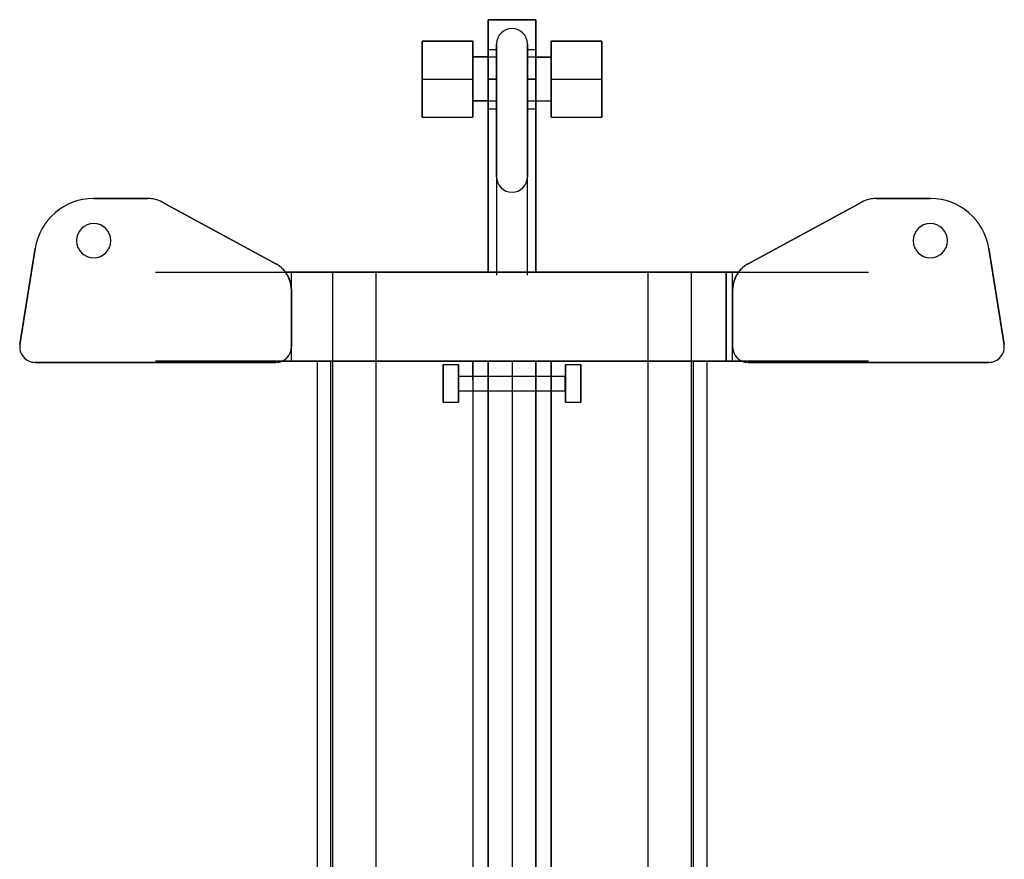
# Model space of a CAD drawing. Extents: x 0 to 8.3, y -14.1 to 0.
# Drawn here: x 0 to 8.3, y -7.1 to 0 of the extents above; entities that cross this region are included whole.
import ezdxf

# ---------------------------------------------------------------- set-up
doc = ezdxf.new("R2010")
doc.units = 0
doc.header["$LTSCALE"] = 10
doc.header["$MEASUREMENT"] = 0
doc.layers.add('200', color=2, linetype='CONTINUOUS')

msp = doc.modelspace()

# ---------------------------------------------------------------- linework, layer by layer
at = {"layer": '200'}
for p, q in [((4.3467, 0), (3.9467, 0)), ((3.9467, -0.25), (3.9467, 0)), ((3.9467, 0), (3.9467, 0)), ((3.9467, 0), (3.9467, -0.25)), ((3.9467, 0), (3.9467, -2.125)), ((3.9467, 0), (4.3467, 0)), ((4.3467, -0.25), (4.3467, 0)), ((4.3467, 0), (4.3467, 0)), ((4.3467, 0), (4.3467, -0.25)), ((4.3467, -2.125), (4.3467, 0)), ((3.3885, -0.18), (3.3885, -0.5)), ((3.3885, -0.5), (3.3885, -0.18)), ((3.8167, -0.18), (3.3885, -0.18)), ((3.3885, -0.18), (3.8167, -0.18)), ((3.3885, -0.18), (3.3885, -0.82)), ((3.8167, -0.18), (3.3885, -0.18)), ((3.8167, -0.18), (3.8167, -0.5)), ((3.8167, -0.5), (3.8167, -0.18)), ((3.8167, -0.82), (3.8167, -0.18)), ((4.0167, -0.2041), (4.0167, -0.2508)), ((4.0167, -1.323), (4.0167, -0.2041)), ((4.2767, -0.2333), (4.2767, -0.2041)), ((4.2767, -0.2041), (4.2767, -1.323)), ((4.2767, -0.3533), (4.2767, -0.2333)), ((4.4767, -0.18), (4.4767, -0.5)), ((4.4767, -0.5), (4.4767, -0.18)), ((4.4767, -0.18), (4.9048, -0.18)), ((4.9048, -0.18), (4.4767, -0.18)), ((4.9048, -0.18), (4.4767, -0.18)), ((4.4767, -0.18), (4.4767, -0.82)), ((4.9048, -0.18), (4.9048, -0.5)), ((4.9048, -0.5), (4.9048, -0.18)), ((4.9048, -0.82), (4.9048, -0.18)), ((3.8167, -0.3098), (3.9467, -0.3098)), ((4.0167, -0.3158), (3.8167, -0.3158)), ((3.8167, -0.6842), (3.8167, -0.3158)), ((3.8167, -0.3158), (3.8167, -0.6842)), ((3.9467, -2.125), (3.9467, -0.25)), ((3.9467, -0.25), (3.9467, -2.125)), ((3.9467, -0.5), (3.9467, -0.25)), ((3.9467, -0.25), (3.9467, -0.25)), ((3.9467, -0.25), (3.9467, -0.5)), ((3.9467, -0.25), (4.0167, -0.25)), ((3.9467, -0.25), (4.0167, -0.25)), ((4.0167, -0.2508), (4.0167, -0.3899)), ((4.2767, -0.25), (4.3467, -0.25)), ((4.2767, -0.25), (4.3467, -0.25)), ((4.4767, -0.3158), (4.2767, -0.3158)), ((4.3467, -2.125), (4.3467, -0.25)), ((4.3467, -0.25), (4.3467, -2.125)), ((4.3467, -0.5), (4.3467, -0.25)), ((4.3467, -0.25), (4.3467, -0.25)), ((4.3467, -0.25), (4.3467, -0.5)), ((4.3467, -0.3163), (4.4767, -0.3163)), ((4.4767, -0.6842), (4.4767, -0.3158)), ((4.4767, -0.3158), (4.4767, -0.6842)), ((4.0167, -0.3899), (4.0167, -0.6175)), ((4.2767, -0.5628), (4.2767, -0.3533)), ((3.3885, -0.5), (3.3885, -0.82)), ((3.3885, -0.82), (3.3885, -0.5)), ((3.3885, -0.5), (3.8167, -0.5)), ((3.3885, -0.5), (3.8167, -0.5)), ((3.8167, -0.5), (3.8167, -0.82)), ((3.8167, -0.82), (3.8167, -0.5)), ((3.9467, -0.5), (3.9467, -0.75)), ((3.9467, -0.75), (3.9467, -0.5)), ((4.0167, -0.5), (3.9467, -0.5)), ((3.9467, -0.5), (4.0167, -0.5)), ((4.3467, -0.5), (4.2767, -0.5)), ((4.2767, -0.5), (4.3467, -0.5)), ((4.2767, -0.8562), (4.2767, -0.5628)), ((4.3467, -0.5), (4.3467, -0.75)), ((4.3467, -0.75), (4.3467, -0.5)), ((4.4767, -0.5), (4.4767, -0.82)), ((4.4767, -0.82), (4.4767, -0.5)), ((4.4767, -0.5), (4.9048, -0.5)), ((4.4767, -0.5), (4.9048, -0.5)), ((4.9048, -0.5), (4.9048, -0.82)), ((4.9048, -0.82), (4.9048, -0.5)), ((4.0167, -0.6175), (4.0167, -0.9275)), ((3.9467, -0.6828), (3.8167, -0.6828)), ((3.8167, -0.6842), (4.0167, -0.6842)), ((4.2767, -0.6842), (4.4767, -0.6842)), ((4.3467, -0.6828), (4.4767, -0.6828)), ((3.3885, -0.82), (3.8167, -0.82)), ((3.3885, -0.82), (3.8167, -0.82)), ((3.3885, -0.82), (3.8167, -0.82)), ((3.9467, -0.75), (3.9467, -0.75)), ((3.9467, -0.75), (4.0167, -0.75)), ((3.9467, -0.75), (4.0167, -0.75)), ((4.2767, -0.75), (4.3467, -0.75)), ((4.2767, -0.75), (4.3467, -0.75)), ((4.3467, -0.75), (4.3467, -0.75)), ((4.4767, -0.82), (4.9048, -0.82)), ((4.4767, -0.82), (4.9048, -0.82)), ((4.4767, -0.82), (4.9048, -0.82)), ((4.2767, -1.2256), (4.2767, -0.8562)), ((4.0167, -0.9275), (4.0167, -1.3116)), ((4.2767, -1.6611), (4.2767, -1.2256)), ((4.0167, -1.3116), (4.0167, -1.7595)), ((1.0795, -1.505), (0.6229, -1.505)), ((0.6229, -1.505), (1.0795, -1.505)), ((1.0795, -1.505), (0.6229, -1.505)), ((2.1569, -2.0541), (1.1986, -1.5352)), ((1.1986, -1.5352), (2.1569, -2.0541)), ((2.1569, -2.0541), (1.1986, -1.5352)), ((7.0948, -1.5352), (6.1364, -2.0541)), ((6.1364, -2.0541), (7.0948, -1.5352)), ((7.0948, -1.5352), (6.1364, -2.0541)), ((7.6704, -1.505), (7.2138, -1.505)), ((7.2138, -1.505), (7.6704, -1.505)), ((7.6704, -1.505), (7.2138, -1.505)), ((4.2767, -2.1509), (4.2767, -1.6611)), ((4.0167, -1.7595), (4.0167, -2.1509)), ((0.129, -1.9268), (0.0011, -2.7347)), ((0.0011, -2.7347), (0.129, -1.9268)), ((0.129, -1.9268), (0.0011, -2.7347)), ((8.2922, -2.7347), (8.1643, -1.9268)), ((8.1643, -1.9268), (8.2922, -2.7347)), ((8.2922, -2.7347), (8.1643, -1.9268)), ((1.1447, -2.125), (2.2387, -2.125)), ((1.1447, -2.125), (1.3879, -2.125)), ((1.3879, -2.125), (2.3423, -2.125)), ((2.2879, -2.125), (2.2387, -2.125)), ((6.0547, -2.125), (2.2387, -2.125)), ((2.5254, -2.125), (2.2879, -2.125)), ((2.2879, -2.2739), (2.2879, -2.125)), ((2.3423, -2.125), (2.3423, -2.125)), ((2.3423, -2.125), (2.4723, -2.125)), ((2.4723, -2.125), (3.1623, -2.125)), ((3.9467, -2.125), (2.5254, -2.125)), ((2.5673, -2.125), (3.0673, -2.125)), ((3.0673, -2.125), (2.5673, -2.125)), ((2.6334, -2.125), (2.6334, -12.375)), ((2.6334, -2.125), (3.0011, -2.125)), ((3.0011, -2.125), (2.6334, -2.125)), ((2.8738, -2.125), (2.747, -2.125)), ((2.747, -2.125), (3.8303, -2.125)), ((3.1013, -2.125), (2.8738, -2.125)), ((3.0011, -12.375), (3.0011, -2.125)), ((3.2763, -2.125), (3.1013, -2.125)), ((3.1623, -2.125), (3.2923, -2.125)), ((3.8303, -2.125), (3.2763, -2.125)), ((3.2923, -2.125), (3.2923, -2.125)), ((3.2923, -2.125), (3.3212, -2.125)), ((3.3212, -2.125), (3.9524, -2.125)), ((4.3467, -2.125), (3.9467, -2.125)), ((3.9467, -2.125), (3.9467, -2.125)), ((3.9524, -2.125), (4.3409, -2.125)), ((4.3409, -2.125), (4.9721, -2.125)), ((5.7679, -2.125), (4.3467, -2.125)), ((4.3467, -2.125), (4.3467, -2.125)), ((5.0171, -2.125), (4.463, -2.125)), ((4.463, -2.125), (5.5463, -2.125)), ((4.9721, -2.125), (5.0011, -2.125)), ((5.0011, -2.125), (5.0011, -2.125)), ((5.0011, -2.125), (5.1311, -2.125)), ((5.192, -2.125), (5.0171, -2.125)), ((5.1311, -2.125), (5.8211, -2.125)), ((5.4195, -2.125), (5.192, -2.125)), ((5.2261, -2.125), (5.7261, -2.125)), ((5.7261, -2.125), (5.2261, -2.125)), ((5.2922, -2.125), (5.2922, -12.375)), ((5.2922, -2.125), (5.6599, -2.125)), ((5.6599, -2.125), (5.2922, -2.125)), ((5.5463, -2.125), (5.4195, -2.125)), ((5.6599, -12.375), (5.6599, -2.125)), ((6.0055, -2.125), (5.7679, -2.125)), ((5.8211, -2.125), (5.9511, -2.125)), ((5.9511, -2.875), (5.9511, -2.125)), ((5.9511, -2.125), (5.9511, -2.125)), ((5.9511, -2.125), (6.9054, -2.125)), ((5.9511, -2.125), (5.9511, -2.875)), ((6.0547, -2.125), (6.0055, -2.125)), ((6.0055, -2.2739), (6.0055, -2.125)), ((6.0547, -2.125), (7.1486, -2.125)), ((6.9054, -2.125), (7.1486, -2.125)), ((2.2879, -2.2739), (2.2879, -2.755)), ((2.2879, -2.2739), (2.2879, -2.755)), ((2.2879, -2.755), (2.2879, -2.2739)), ((6.0055, -2.755), (6.0055, -2.2739)), ((6.0055, -2.755), (6.0055, -2.2739)), ((6.0055, -2.2739), (6.0055, -2.755)), ((2.2879, -2.875), (2.2879, -2.755)), ((6.0055, -2.875), (6.0055, -2.755)), ((0.1295, -2.885), (2.1579, -2.885)), ((2.1579, -2.885), (0.1295, -2.885)), ((0.1295, -2.885), (2.1579, -2.885)), ((2.2079, -2.875), (1.1447, -2.875)), ((1.3879, -2.875), (1.1447, -2.875)), ((2.3423, -2.875), (1.3879, -2.875)), ((2.2079, -2.875), (2.2879, -2.875)), ((2.2079, -2.875), (6.0855, -2.875)), ((2.2879, -2.875), (2.5254, -2.875)), ((2.4723, -2.875), (2.3423, -2.875)), ((2.3423, -2.875), (2.3423, -2.875)), ((3.1623, -2.875), (2.4723, -2.875)), ((4.1467, -2.875), (2.5067, -2.875)), ((2.5067, -2.875), (2.6194, -2.875)), ((2.5067, -2.875), (2.5067, -11.625)), ((2.5067, -2.875), (2.5067, -11.625)), ((2.5254, -2.875), (5.7679, -2.875)), ((3.0673, -2.875), (2.5673, -2.875)), ((2.5673, -2.875), (3.0673, -2.875)), ((2.6194, -2.875), (4.1467, -2.875)), ((2.6194, -11.625), (2.6194, -2.875)), ((2.6194, -11.625), (2.6194, -2.875)), ((3.8303, -2.875), (2.747, -2.875)), ((2.747, -2.875), (2.8738, -2.875)), ((2.8738, -2.875), (3.1013, -2.875)), ((3.1013, -2.875), (3.2763, -2.875)), ((3.2923, -2.875), (3.1623, -2.875)), ((3.2763, -2.875), (3.8303, -2.875)), ((3.3212, -2.875), (3.2923, -2.875)), ((3.2923, -2.875), (3.2923, -2.875)), ((3.9524, -2.875), (3.3212, -2.875)), ((3.9467, -2.875), (3.8167, -2.875)), ((3.8167, -2.875), (3.8167, -2.875)), ((3.8167, -3.035), (3.8167, -2.875)), ((3.8167, -2.875), (3.8167, -3.035)), ((3.8167, -2.875), (3.8167, -11.625)), ((3.9467, -2.875), (3.9467, -2.875)), ((3.9467, -3.035), (3.9467, -2.875)), ((3.9467, -2.875), (3.9467, -3.035)), ((3.9467, -11.625), (3.9467, -2.875)), ((4.3409, -2.875), (3.9524, -2.875)), ((4.1467, -2.875), (5.674, -2.875)), ((5.7867, -2.875), (4.1467, -2.875)), ((4.1467, -2.875), (4.1467, -11.625)), ((4.1467, -2.875), (4.1467, -11.625)), ((4.9721, -2.875), (4.3409, -2.875)), ((4.4767, -2.875), (4.3467, -2.875)), ((4.3467, -2.875), (4.3467, -2.875)), ((4.3467, -3.035), (4.3467, -2.875)), ((4.3467, -2.875), (4.3467, -3.035)), ((4.3467, -2.875), (4.3467, -11.625)), ((5.5463, -2.875), (4.463, -2.875)), ((4.463, -2.875), (5.0171, -2.875)), ((4.4767, -2.875), (4.4767, -2.875)), ((4.4767, -3.035), (4.4767, -2.875)), ((4.4767, -2.875), (4.4767, -3.035)), ((4.4767, -11.625), (4.4767, -2.875)), ((5.0011, -2.875), (4.9721, -2.875)), ((5.1311, -2.875), (5.0011, -2.875)), ((5.0011, -2.875), (5.0011, -2.875)), ((5.0171, -2.875), (5.192, -2.875)), ((5.8211, -2.875), (5.1311, -2.875)), ((5.192, -2.875), (5.4195, -2.875)), ((5.7261, -2.875), (5.2261, -2.875)), ((5.2261, -2.875), (5.7261, -2.875)), ((5.4195, -2.875), (5.5463, -2.875)), ((5.674, -2.875), (5.7867, -2.875)), ((5.674, -2.875), (5.674, -11.625)), ((5.674, -2.875), (5.674, -11.625)), ((5.7679, -2.875), (6.0055, -2.875)), ((5.7867, -2.875), (5.7867, -11.625)), ((5.7867, -2.875), (5.7867, -11.625)), ((5.9511, -2.875), (5.8211, -2.875)), ((6.9054, -2.875), (5.9511, -2.875)), ((5.9511, -2.875), (5.9511, -2.875)), ((6.0055, -2.875), (6.0855, -2.875)), ((7.1486, -2.875), (6.0855, -2.875)), ((6.1355, -2.885), (8.1638, -2.885)), ((8.1638, -2.885), (6.1355, -2.885)), ((6.1355, -2.885), (8.1638, -2.885)), ((7.1486, -2.875), (6.9054, -2.875)), ((3.6965, -2.9068), (3.5665, -2.9068)), ((3.5665, -2.9068), (3.5665, -3.2208)), ((3.5665, -3.2208), (3.5665, -2.9068)), ((3.6965, -2.9068), (3.6965, -3.2208)), ((3.6965, -3.2208), (3.6965, -2.9068)), ((4.7269, -2.9068), (4.5969, -2.9068)), ((4.5969, -2.9068), (4.5969, -3.2208)), ((4.5969, -3.2208), (4.5969, -2.9068)), ((4.7269, -2.9068), (4.7269, -3.2208)), ((4.7269, -3.2208), (4.7269, -2.9068)), ((4.5958, -3.0036), (3.6965, -3.0036)), ((3.6965, -3.124), (3.6965, -3.0036)), ((3.6965, -3.0036), (3.6965, -3.124)), ((3.9467, -3.0036), (3.8167, -3.0036)), ((3.8167, -3.035), (3.8167, -11.625)), ((3.8167, -3.035), (3.8167, -11.625)), ((3.8167, -3.0638), (3.8167, -3.0638)), ((3.8167, -3.0638), (3.8167, -3.0638)), ((3.9467, -11.625), (3.9467, -3.035)), ((3.9467, -3.035), (3.9467, -11.625)), ((3.9467, -3.0638), (3.9467, -3.0638)), ((3.9467, -3.0638), (3.9467, -3.0638)), ((4.4767, -3.0036), (4.3467, -3.0036)), ((4.3467, -11.625), (4.3467, -3.035)), ((4.3467, -3.035), (4.3467, -11.625)), ((4.3467, -3.0638), (4.3467, -3.0638)), ((4.3467, -3.0638), (4.3467, -3.0638)), ((4.4767, -3.035), (4.4767, -11.625)), ((4.4767, -3.035), (4.4767, -11.625)), ((4.4767, -3.0638), (4.4767, -3.0638)), ((4.4767, -3.0638), (4.4767, -3.0638)), ((4.5958, -3.124), (4.5958, -3.0036)), ((4.5958, -3.0036), (4.5958, -3.124)), ((3.6965, -3.124), (4.5958, -3.124)), ((3.8167, -3.124), (3.9467, -3.124)), ((4.3467, -3.124), (4.4767, -3.124)), ((3.5665, -3.2208), (3.6965, -3.2208)), ((4.5969, -3.2208), (4.7269, -3.2208))]:
    msp.add_line(p, q, dxfattribs=at)
for centre, radius, start, end in [((4.1467, -0.2041), 0.13, 0, 180), ((4.1467, -1.323), 0.13, 180, 0), ((0.6229, -2.005), 0.5, 90, 171), ((0.6229, -2.005), 0.5, 90, 171), ((0.6229, -2.005), 0.5, 90, 171), ((1.0795, -1.755), 0.25, 61.56513, 90), ((1.0795, -1.755), 0.25, 61.56513, 90), ((1.0795, -1.755), 0.25, 61.56513, 90), ((7.2138, -1.755), 0.25, 90, 118.43487), ((7.2138, -1.755), 0.25, 90, 118.43487), ((7.2138, -1.755), 0.25, 90, 118.43487), ((7.6704, -2.005), 0.5, 9, 90), ((7.6704, -2.005), 0.5, 9, 90), ((7.6704, -2.005), 0.5, 9, 90), ((0.6229, -1.8605), 0.1445, 0, 180), ((0.6229, -1.8605), 0.1445, 0, 180), ((0.6229, -1.8605), 0.1445, 0, 180), ((7.6704, -1.8605), 0.1445, 0, 180), ((7.6704, -1.8605), 0.1445, 0, 180), ((7.6704, -1.8605), 0.1445, 0, 180), ((0.6229, -1.8605), 0.1445, 180, 0), ((0.6229, -1.8605), 0.1445, 180, 0), ((0.6229, -1.8605), 0.1445, 180, 0), ((7.6704, -1.8605), 0.1445, 180, 0), ((7.6704, -1.8605), 0.1445, 180, 0), ((7.6704, -1.8605), 0.1445, 180, 0), ((2.0379, -2.2739), 0.25, 36.56307, 61.56513), ((2.0379, -2.2739), 0.25, 0, 61.56513), ((2.0379, -2.2739), 0.25, 360, 61.56513), ((6.2555, -2.2739), 0.25, 118.43487, 180), ((6.2555, -2.2739), 0.25, 118.43487, 180), ((6.2555, -2.2739), 0.25, 118.43487, 143.43693), ((2.0379, -2.2739), 0.25, 0, 36.56307), ((6.2555, -2.2739), 0.25, 143.43693, 180), ((0.1295, -2.755), 0.13, 171, 270), ((0.1295, -2.755), 0.13, 171, 270), ((0.1295, -2.755), 0.13, 171, 270), ((8.1638, -2.755), 0.13, 270, 9), ((8.1638, -2.755), 0.13, 270, 9), ((8.1638, -2.755), 0.13, 270, 9), ((2.1579, -2.755), 0.13, 270, 0), ((2.1579, -2.755), 0.13, 270, 0), ((2.1579, -2.755), 0.13, 292.61986, 0), ((6.1355, -2.755), 0.13, 180, 270), ((6.1355, -2.755), 0.13, 180, 247.38014), ((6.1355, -2.755), 0.13, 180, 270), ((2.1579, -2.755), 0.13, 270, 292.61986), ((6.1355, -2.755), 0.13, 247.38014, 270)]:
    msp.add_arc(centre, radius, start, end, dxfattribs=at)

doc.saveas('drawing.dxf')
